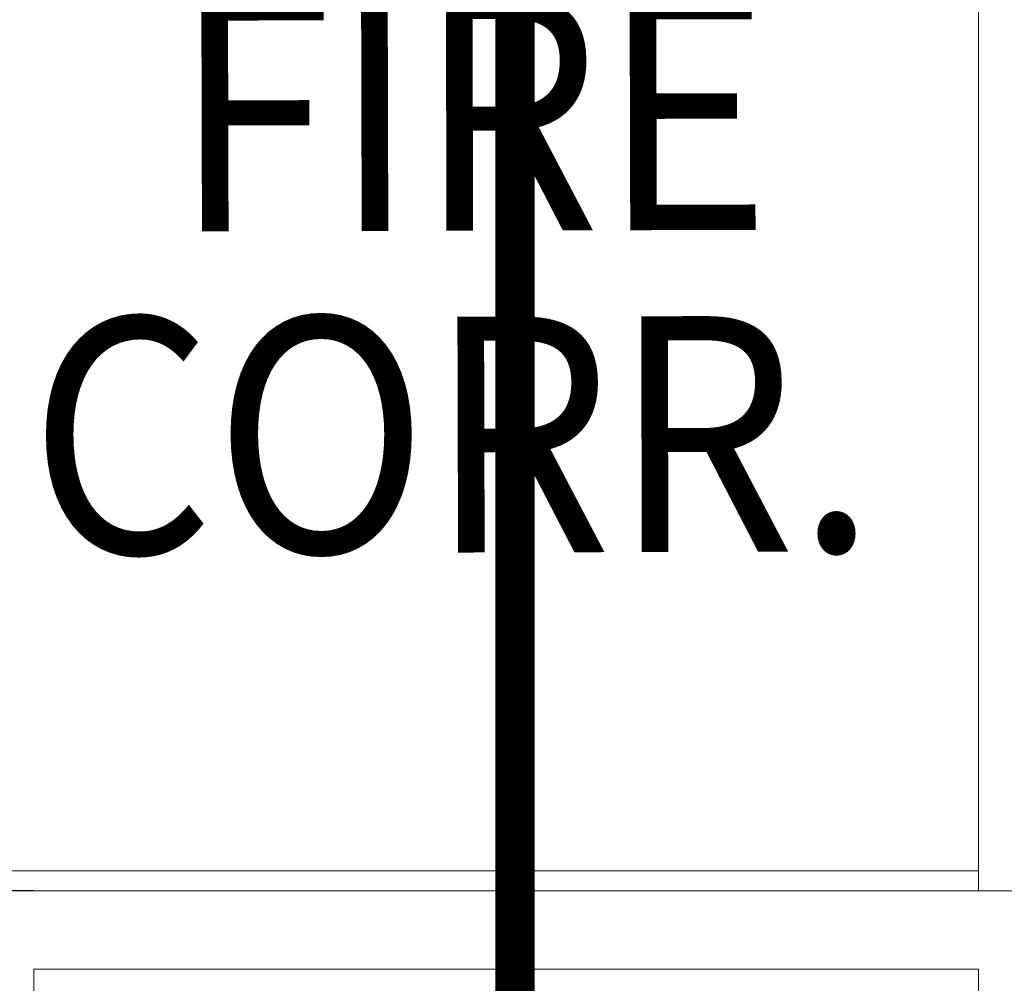
# Model space of a CAD drawing. Extents: x 12337755 to 15869569, y 4232495 to 5470228.
# Drawn here: x 12372671 to 12375178, y 5191510 to 5193962 of the extents above; entities that cross this region are included whole.
import ezdxf

# ---------------------------------------------------------------- set-up
doc = ezdxf.new("R2010")
doc.units = 0
doc.header["$LTSCALE"] = 10000
doc.header["$MEASUREMENT"] = 0
doc.linetypes.add('DASHDOT', pattern=[1, 0.5, -0.25, 0, -0.25])
for name, color, linetype, lineweight in [('DOOR', 5, 'Continuous', 15), ('MARKING', 11, 'Continuous', 18), ('RCC', 7, 'Continuous', 13), ('TEXT', 7, 'Continuous', 18)]:
    doc.layers.add(name, color=color, linetype=linetype, lineweight=lineweight)
doc.styles.add('STYLE5', font='stylu.ttf')

msp = doc.modelspace()

# ---------------------------------------------------------------- linework, layer by layer
at = {"layer": 'DOOR'}
msp.add_line((12375111.5, 5191546.3, 154.1), (12372707, 5191546.3, 154.1), dxfattribs=at)
at = {"layer": 'MARKING', "linetype": 'DASHDOT', "ltscale": 0.025, "const_width": 100, "elevation": 0}
msp.add_lwpolyline([(12373931.5, 5212810.5), (12367623.1, 5212810.5), (12367623.1, 5184685.7), (12373931.5, 5184685.7)], close=True, dxfattribs=at)
at = {"layer": 'RCC'}
for p, q in [((12375111.5, 5207745.5), (12375111.5, 5191745.5)), ((12375111.5, 5191796.3, 154.1), (12372406.9, 5191796.3, 154.1)), ((12375313.7, 5191745.5), (12372406.9, 5191745.5)), ((12375111.5, 5191546.3, 154.1), (12372707, 5191546.3, 154.1)), ((12375111.5, 5191546.3), (12375111.5, 5186595.5))]:
    msp.add_line(p, q, dxfattribs=at)
at = {"layer": 'RCC', "elevation": 154.1}
msp.add_lwpolyline([(12372707, 5191546.3), (12372707, 5191146.3), (12372407, 5191146.3), (12372407, 5191746.3), (12372707, 5191746.3), (12372707, 5191745.5)], dxfattribs=at)

# ---------------------------------------------------------------- texts
at = {"layer": 'TEXT', "style": 'STYLE5', "width": 0.9}
for s, p in [('FIRE', (12373060.5, 5193423.2, 488469)), ('CORR.', (12372695.8, 5192603.2, 488469))]:
    msp.add_text(s, height=600, rotation=0.1499, dxfattribs=at).set_placement(p)

doc.saveas('drawing.dxf')
